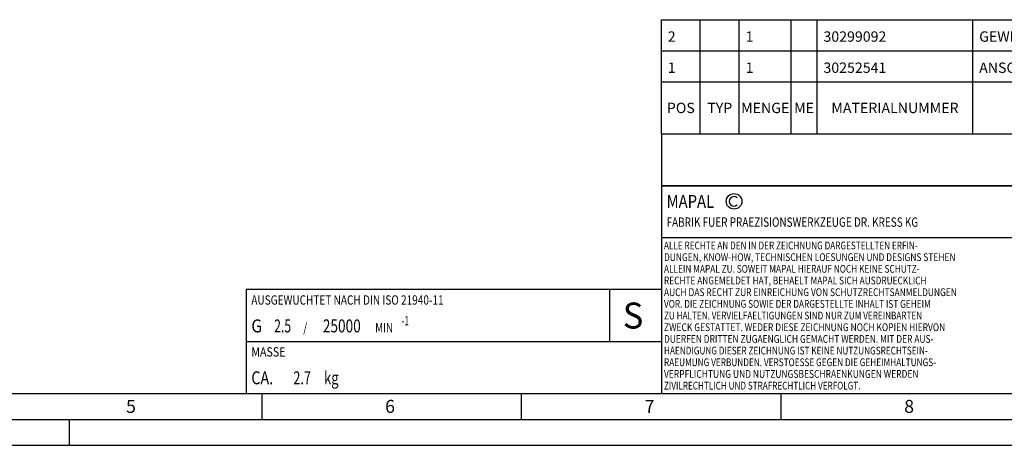
# Model space of a CAD drawing. Units: millimetres. Extents: x 0 to 594, y 0 to 420.
# Drawn here: x 200 to 390, y 0 to 82 of the extents above; entities that cross this region are included whole.
import ezdxf

# ---------------------------------------------------------------- set-up
doc = ezdxf.new("R2010")
doc.units = ezdxf.units.MM
doc.header["$LTSCALE"] = 32.67
doc.layers.get('0').update_dxf_attribs({"linetype": 'CONTINUOUS'})
for name, color, linetype in [('606826158-000-05-ED1_CL', 7, 'CONTINUOUS'), ('606826158-000-05-ED1_FORMAT', 7, 'CONTINUOUS'), ('606826158-000-05-ED1_TABLE', 7, 'CONTINUOUS')]:
    doc.layers.add(name, color=color, linetype=linetype)
doc.styles.get("Standard").update_dxf_attribs({"font": 'TXT.SHX', "width": 0.7})

# ---------------------------------------------------------------- blocks, each defined once
blk = doc.blocks.new('COPYRIGHT_BL9', base_point=(359, 30))
at = {"layer": '606826158-000-05-ED1_FORMAT', "color": 7, "linetype": 'CONTINUOUS'}
for p, q in [((394, 50), (324, 50)), ((324, 50), (324, 10)), ((394, 40), (324, 40))]:
    blk.add_line(p, q, dxfattribs=at)
at = {"layer": '606826158-000-05-ED1_FORMAT', "color": 3, "linetype": 'CONTINUOUS'}
blk.add_circle((338, 47), 1.5, dxfattribs=at)
blk.add_arc((338, 47), 0.915, 48.0077, 311.9923, dxfattribs=at)
at = {"layer": '606826158-000-05-ED1_FORMAT', "color": 2, "linetype": 'CONTINUOUS'}
for s, height, width, p in [('MAPAL', 2.5, 0.838095, (325, 45.75)), ('FABRIK FUER PRAEZISIONSWERKZEUGE DR. KRESS KG', 1.8, 0.781481, (325, 42.1)), ('ALLE RECHTE AN DEN IN DER ZEICHNUNG DARGESTELLTEN ERFIN-', 1.5, 0.771684, (324.5, 37.75)), ('DUNGEN, KNOW-HOW, TECHNISCHEN LOESUNGEN UND DESIGNS STEHEN', 1.5, 0.793103, (324.5, 35.5)), ('ALLEIN MAPAL ZU. SOWEIT MAPAL HIERAUF NOCH KEINE SCHUTZ-', 1.5, 0.780612, (324.5, 33.25)), ('RECHTE ANGEMELDET HAT, BEHAELT MAPAL SICH AUSDRUECKLICH', 1.5, 0.782684, (324.5, 31)), ('AUCH DAS RECHT ZUR EINREICHUNG VON SCHUTZRECHTSANMELDUNGEN', 1.5, 0.791872, (324.5, 28.75)), ('VOR. DIE ZEICHNUNG SOWIE DER DARGESTELLTE INHALT IST GEHEIM', 1.5, 0.77845, (324.5, 26.5)), ('ZU HALTEN. VERVIELFAELTIGUNGEN SIND NUR ZUM VEREINBARTEN', 1.5, 0.769558, (324.5, 24.25)), ('ZWECK GESTATTET. WEDER DIESE ZEICHNUNG NOCH KOPIEN HIERVON', 1.5, 0.796388, (324.5, 22)), ('DUERFEN DRITTEN ZUGAENGLICH GEMACHT WERDEN. MIT DER AUS-', 1.5, 0.794218, (324.5, 19.75)), ('HAENDIGUNG DIESER ZEICHNUNG IST KEINE NUTZUNGSRECHTSEIN-', 1.5, 0.773384, (324.5, 17.5)), ('RAEUMUNG VERBUNDEN. VERSTOESSE GEGEN DIE GEHEIMHALTUNGS-', 1.5, 0.775935, (324.5, 15.25)), ('VERPFLICHTUNG UND NUTZUNGSBESCHRAENKUNGEN WERDEN ', 1.5, 0.797376, (324.5, 13)), ('ZIVILRECHTLICH UND STRAFRECHTLICH VERFOLGT.', 1.5, 0.767996, (324.5, 10.75))]:
    blk.add_text(s, height=height, dxfattribs=dict(at, width=width)).set_placement(p)
blk = doc.blocks.new('MASS_001_BL19', base_point=(284, 15))
at = {"layer": '606826158-000-05-ED1_CL', "color": 7, "linetype": 'CONTINUOUS'}
for p, q in [((244, 20), (324, 20)), ((244, 20), (244, 10)), ((324, 20), (324, 10)), ((244, 10), (324, 10))]:
    blk.add_line(p, q, dxfattribs=at)
at = {"layer": '606826158-000-05-ED1_CL', "color": 2, "linetype": 'CONTINUOUS'}
for s, height, width, p in [('MASSE', 1.8, 0.838095, (245, 17.1)), ('CA. ', 2.5, 0.809524, (245, 11.75)), ('2.7', 2.5, 0.714286, (253.1, 11.75)), (' kg', 2.5, 0.738095, (258.45, 11.75))]:
    blk.add_text(s, height=height, dxfattribs=dict(at, width=width)).set_placement(p)
blk = doc.blocks.new('BALANCED_BL20', base_point=(284, 25))
at = {"layer": '606826158-000-05-ED1_CL', "color": 7, "linetype": 'CONTINUOUS'}
for p, q in [((324, 30), (244, 30)), ((244, 30), (244, 20)), ((324, 30), (324, 20)), ((244, 20), (324, 20))]:
    blk.add_line(p, q, dxfattribs=at)
at = {"layer": '606826158-000-05-ED1_CL', "color": 3, "linetype": 'CONTINUOUS'}
blk.add_line((314, 30), (314, 20), dxfattribs=at)
at = {"layer": '606826158-000-05-ED1_CL', "color": 2, "linetype": 'CONTINUOUS'}
for s, height, width, p in [('AUSGEWUCHTET NACH DIN ISO 21940-11', 1.8, 0.789216, (245, 27.1)), ('S', 5, 0.97619, (316.56, 22.5)), ('-1', 1.8, 0.642857, (273.95, 23.1)), ('G ', 2.5, 0.880952, (245, 21.75)), ('2.5', 2.5, 0.690476, (249.4, 21.75)), (' / ', 1.8, 0.777778, (254.58, 21.75)), ('25000', 2.5, 0.771429, (258.78, 21.75)), (' MIN', 1.8, 0.767857, (268.43, 21.75))]:
    blk.add_text(s, height=height, dxfattribs=dict(at, width=width)).set_placement(p)
blk = doc.blocks.new('INFORMATION_BOM_BL21', base_point=(454, 55))
at = {"layer": '606826158-000-05-ED1_CL', "color": 7, "linetype": 'CONTINUOUS'}
for p, q in [((324, 60), (324, 50)), ((324, 60), (584, 60)), ((394, 60), (394, 50)), ((514, 60), (514, 50)), ((584, 60), (584, 50)), ((324, 50), (584, 50))]:
    blk.add_line(p, q, dxfattribs=at)
at = {"layer": '606826158-000-05-ED1_CL', "color": 2, "linetype": 'CONTINUOUS'}
for s, height, width, p in [('ANZIEHDREHMOMENT FUER MAPAL SPANNSCHRAUBEN', 1.8, 0.792517, (515, 57.1)), ('NACH MN678BL1', 2.5, 0.787546, (515, 51.75))]:
    blk.add_text(s, height=height, dxfattribs=dict(at, width=width)).set_placement(p)
blk = doc.blocks.new('TABLE_BL6', base_point=(454, 71))
at = {"layer": '606826158-000-05-ED1_TABLE', "color": 3, "linetype": 'CONTINUOUS'}
for p, q in [((324, 60), (324, 82)), ((324, 82), (584, 82)), ((331.5, 60), (331.5, 82)), ((339, 60), (339, 82)), ((349, 60), (349, 82)), ((354, 60), (354, 82)), ((384, 60), (384, 82)), ((489, 60), (489, 82)), ((544, 60), (544, 82)), ((584, 60), (584, 82)), ((324, 76), (584, 76)), ((324, 70), (584, 70)), ((324, 60), (584, 60))]:
    blk.add_line(p, q, dxfattribs=at)
at = {"layer": '606826158-000-05-ED1_TABLE', "color": 2, "linetype": 'CONTINUOUS', "line_spacing_factor": 0.9}
for s, insert, char_height, width, attachment_point in [('2', (325.225, 79.75), 2, 2.92857, 1), ('1', (340.225, 79.75), 2, 2.28571, 1), ('30299092', (355.225, 79.75), 2, 19.21429, 1), ('GEWINDESTIFT', (385.225, 79.75), 2, 29.85714, 1), ('S.ISO 4026-M10X1X10-45H', (490.225, 79.75), 2, 51.78571, 1), ('30299092', (580.775, 80.25), 0.03, 0.28821, 3), ('MA', (581.775, 80.25), 0.03, 0.08571, 3), ('30252541', (580.775, 74.25), 0.03, 0.27214, 3), ('KA', (581.775, 74.25), 0.03, 0.0825, 3), ('1', (325.225, 73.75), 2, 2.28571, 1), ('1', (340.225, 73.75), 2, 2.28571, 1), ('30252541', (355.225, 73.75), 2, 18.14286, 1), ('ANSCHLAGSCHRAUBE', (385.225, 73.75), 2, 38.57143, 1), ('M8X1 SW3', (490.225, 73.75), 2, 20.71429, 1), ('POS', (327.75, 66), 2, 7.64286, 2), ('TYP', (335.25, 66), 2, 8.07143, 2), ('MENGE', (344, 66), 2, 12.14286, 2), ('ME', (351.5, 66), 2, 5.28571, 2), ('MATERIALNUMMER', (369, 66), 2, 33.57143, 2), ('BENENNUNG', (436.5, 66), 2, 21.35714, 2), ('TECHNISCHE SPEZIFIKATION', (516.5, 66), 2, 55.5, 2), ('KUNDENNUMMER', (564, 66), 2, 29.21429, 2)]:
    blk.add_mtext(s, dxfattribs=dict(at, insert=insert, char_height=char_height, width=width, attachment_point=attachment_point))

msp = doc.modelspace()

# ---------------------------------------------------------------- linework, layer by layer
at = {"layer": '606826158-000-05-ED1_FORMAT', "color": 7, "linetype": 'CONTINUOUS'}
msp.add_line((10, 10), (584, 10), dxfattribs=at)
at = {"layer": '606826158-000-05-ED1_FORMAT', "color": 3, "linetype": 'CONTINUOUS'}
for p, q in [((247, 10), (247, 5)), ((297, 10), (297, 5)), ((347, 10), (347, 5)), ((5, 5), (589, 5)), ((210, 0), (210, 5)), ((0, 0), (594, 0))]:
    msp.add_line(p, q, dxfattribs=at)

# ---------------------------------------------------------------- block references
msp.add_blockref('TABLE_BL6', (454, 71))
at = {"layer": '606826158-000-05-ED1_CL', "color": 3, "linetype": 'CONTINUOUS'}
for name, p in [('INFORMATION_BOM_BL21', (454, 55)), ('BALANCED_BL20', (284, 25)), ('MASS_001_BL19', (284, 15))]:
    msp.add_blockref(name, p, dxfattribs=at)
at = {"layer": '606826158-000-05-ED1_FORMAT', "color": 3, "linetype": 'CONTINUOUS'}
msp.add_blockref('COPYRIGHT_BL9', (359, 30), dxfattribs=at)

# ---------------------------------------------------------------- texts
at = {"layer": '606826158-000-05-ED1_FORMAT', "color": 2, "linetype": 'CONTINUOUS', "char_height": 2.5, "attachment_point": 1, "line_spacing_factor": 0.9}
for s, insert, width in [('5', (220.869, 8.75), 3.392857), ('6', (270.7798, 8.75), 3.660714), ('7', (320.7798, 8.75), 3.660714), ('8', (370.7798, 8.75), 3.660714)]:
    msp.add_mtext(s, dxfattribs=dict(at, insert=insert, width=width))

doc.saveas('drawing.dxf')
